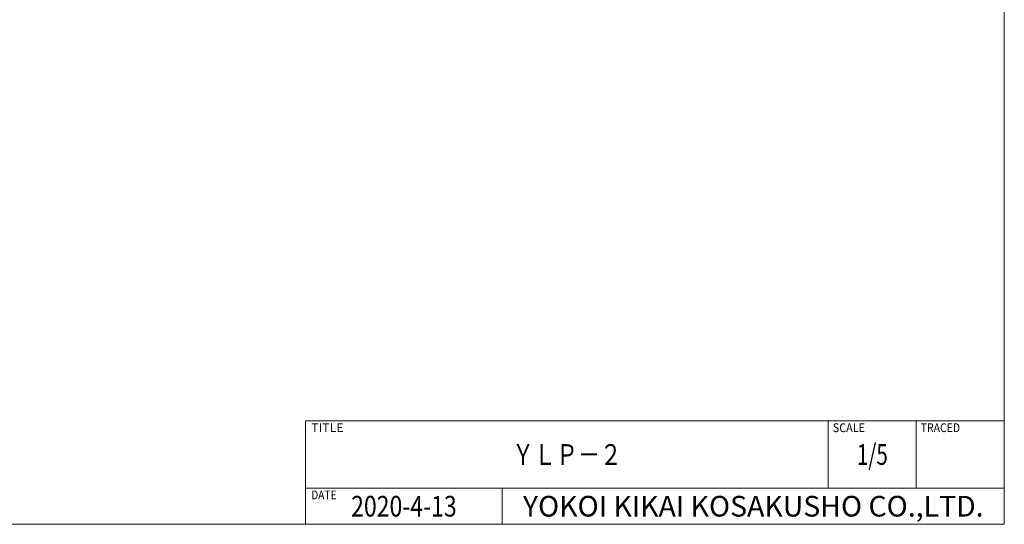
# Model space of a CAD drawing. Units: millimetres. Extents: x -950 to 950, y -657 to 689.
# Drawn here: x -1 to 950, y -657 to -170 of the extents above; entities that cross this region are included whole.
import ezdxf
from ezdxf.enums import TextEntityAlignment as Align

# ---------------------------------------------------------------- set-up
doc = ezdxf.new("R2010")
doc.units = ezdxf.units.MM
doc.header["$LTSCALE"] = 1.25
doc.layers.add('ZUWAKU', color=7, linetype='Continuous')
doc.styles.add('dcStyle0', font='txt.shx', dxfattribs={"bigfont": 'bigfont'})

msp = doc.modelspace()

# ---------------------------------------------------------------- linework, layer by layer
at = {"layer": 'ZUWAKU', "color": 7, "linetype": 'Continuous', "lineweight": 13}
for q in [(949.99, 642.51), (-950.01, -657.49)]:
    msp.add_line((949.99, -657.49), q, dxfattribs=at)
at = {"layer": 'ZUWAKU', "color": 150, "linetype": 'Continuous', "lineweight": 13}
for p, q in [((274.99, -557.49), (949.99, -557.49)), ((274.99, -557.49), (274.99, -657.49)), ((779.99, -557.49), (779.99, -622.49)), ((864.99, -557.49), (864.99, -622.49)), ((274.99, -622.49), (949.99, -622.49)), ((464.98, -657.49), (464.98, -622.49))]:
    msp.add_line(p, q, dxfattribs=at)

# ---------------------------------------------------------------- texts
at = {"layer": 'ZUWAKU', "color": 150, "style": 'dcStyle0'}
for s, height, width, p, p2 in [('TITLE', 8.5, 1.043323, (280.44, -568.34), (311.69, -568.34)), ('SCALE', 8.5, 0.830171, (784.24, -568.34), (815.49, -568.34)), ('TRACED', 8.5, 0.830817, (869.29, -568.34), (907.29, -568.34)), ('ＹＬＰ－２', 20, 1.27931, (474.49, -599.99), (580.49, -599.99)), ('1/5', 20, 0.533898, (807.49, -599.99), (837.49, -599.99)), ('DATE', 8.5, 0.840686, (280.44, -633.34), (304.94, -633.34)), ('2020-4-13', 20, 0.566667, (318.99, -649.99), (420.99, -649.99))]:
    msp.add_text(s, height=height, dxfattribs=dict(at, width=width)).set_placement(p, p2, align=Align.FIT)
at = {"layer": 'ZUWAKU', "color": 6, "style": 'dcStyle0', "width": 0.863678}
msp.add_text('YOKOI KIKAI KOSAKUSHO CO.,LTD.', height=20, dxfattribs=at).set_placement((484.99, -649.99), (929.99, -649.99), align=Align.FIT)

doc.saveas('drawing.dxf')
